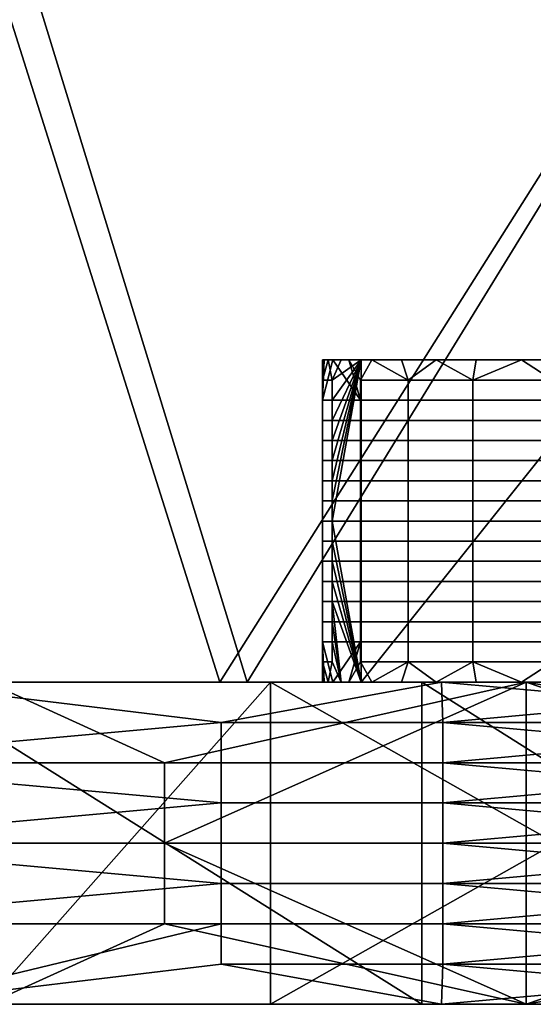
# Model space of a CAD drawing. Extents: x -1312 to -737, y 1617 to 2057.
# Drawn here: x -1100 to -1068, y 1617 to 1678 of the extents above; entities that cross this region are included whole.
import ezdxf

# ---------------------------------------------------------------- set-up
doc = ezdxf.new("R2010")
doc.units = 0
doc.header["$MEASUREMENT"] = 0
doc.layers.add('DEFAULT', color=7, linetype='Continuous')

msp = doc.modelspace()

# ---------------------------------------------------------------- linework, layer by layer
at = {"layer": 'DEFAULT', "extrusion": (0, -1, 0)}
for points in [[(-1182.8, 229.966, -0.214013), (-1122.531, 285.39), (-994.991, 327.921, 0.422199), (-970.058, 379.548), (-1021.864, 521.884, 0.369287), (-1055.817, 541.065), (-1154.039, 521.841, 0.289256), (-1185.1, 492.529), (-1311.512, 0), (-1281.512, 0), (-1182.8, 229.966)], [(-1044.205, 495.551, 0.369286), (-1066.84, 508.338), (-1137.695, 494.47, 0.272407), (-1159.165, 472.904), (-1188.096, 360.18, 0.593932), (-1136.703, 312.289), (-1014.227, 353.114, 0.422237), (-1001.757, 378.928), (-1044.205, 495.551)]]:
    msp.add_lwpolyline(points, format="xyb", close=True, dxfattribs=at)
msp.add_lwpolyline([(-834.991, 379.786), (-840.124, 399.786), (-1208.903, 399.786), (-1214.036, 379.786), (-834.991, 379.786)], close=True, dxfattribs=at)
at = {"layer": 'DEFAULT', "extrusion": (0, 1, 0)}
msp.add_lwpolyline([(926.408, 285.07), (1053.977, 327.609, 0.422106), (1078.899, 379.231), (1046.974, 379.231), (1047.199, 378.612, -0.422249), (1034.73, 352.798), (912.246, 311.973, -0.274616), (872.328, 320.656, -0.274533), (860.853, 359.87), (865.964, 379.786), (834.991, 379.786), (737.438, -0.316), (767.438, -0.316), (866.149, 229.65, -0.214052), (926.408, 285.07)], format="xyb", close=True, dxfattribs=at)
at = {"layer": 'DEFAULT'}
for points in [[(-1150.862, 1636.66, 379.786), (-1119.275, 1736.66, 379.786), (-1087.688, 1636.66, 379.786)], [(-1085.977, 1636.66, 399.786), (-1116.708, 1736.66, 399.786), (-1147.44, 1636.66, 399.786)], [(-1024.514, 1736.66, 379.786), (-1087.688, 1636.66, 379.786), (-1119.275, 1736.66, 379.786)], [(-1116.708, 1736.66, 399.786), (-1085.977, 1636.66, 399.786), (-1024.514, 1736.66, 399.786)], [(-1087.688, 1636.66, 379.786), (-1024.514, 1736.66, 379.786), (-1024.514, 1636.66, 379.786)], [(-1024.514, 1636.66, 399.786), (-1024.514, 1736.66, 399.786), (-1085.977, 1636.66, 399.786)], [(-1080.948, 1656.66, 370.942), (-1081.296, 1656.66, 366.726), (-1081.314, 1655.41, 365.558)], [(-1081.296, 1656.66, 366.726), (-1081.197, 1656.66, 362.509), (-1081.314, 1655.41, 365.558)], [(-1081.197, 1656.66, 362.509), (-1080.655, 1656.66, 358.326), (-1081.314, 1654.16, 365.558)], [(-1081.314, 1655.41, 365.558), (-1080.712, 1655.41, 372.46), (-1080.948, 1656.66, 370.942)], [(-1081.314, 1654.16, 365.558), (-1081.314, 1655.41, 365.558), (-1081.197, 1656.66, 362.509)], [(-1078.938, 1654.16, 351.977), (-1081.314, 1654.16, 365.558), (-1080.655, 1656.66, 358.326)], [(-1080.948, 1656.66, 370.942), (-1071.128, 1656.66, 366.664), (-1081.296, 1656.66, 366.726)], [(-1081.296, 1656.66, 366.726), (-1071.128, 1656.66, 366.664), (-1081.197, 1656.66, 362.509)], [(-1081.197, 1656.66, 362.509), (-1071.128, 1656.66, 366.664), (-1080.655, 1656.66, 358.326)], [(-1080.15, 1656.66, 375.122), (-1080.948, 1656.66, 370.942), (-1080.712, 1655.41, 372.46)], [(-1080.15, 1656.66, 375.122), (-1071.128, 1656.66, 366.664), (-1080.948, 1656.66, 370.942)], [(-1078.899, 1636.66, 379.231), (-1078.899, 1656.66, 379.231), (-1080.712, 1646.66, 372.46)], [(-1078.899, 1656.66, 379.231), (-1080.15, 1656.66, 375.122), (-1080.712, 1655.41, 372.46)], [(-1080.712, 1655.41, 372.46), (-1080.712, 1654.16, 372.46), (-1078.899, 1656.66, 379.231)], [(-1080.712, 1654.16, 372.46), (-1080.712, 1652.91, 372.46), (-1078.899, 1656.66, 379.231)], [(-1080.712, 1652.91, 372.46), (-1080.712, 1651.66, 372.46), (-1078.899, 1656.66, 379.231)], [(-1080.712, 1651.66, 372.46), (-1080.712, 1650.41, 372.46), (-1078.899, 1656.66, 379.231)], [(-1080.712, 1650.41, 372.46), (-1080.712, 1649.16, 372.46), (-1078.899, 1656.66, 379.231)], [(-1080.712, 1649.16, 372.46), (-1080.712, 1647.91, 372.46), (-1078.899, 1656.66, 379.231)], [(-1080.712, 1647.91, 372.46), (-1080.712, 1646.66, 372.46), (-1078.899, 1656.66, 379.231)], [(-1080.655, 1656.66, 358.326), (-1079.671, 1656.66, 354.211), (-1078.938, 1654.16, 351.977)], [(-1080.655, 1656.66, 358.326), (-1071.201, 1656.66, 354.134), (-1079.671, 1656.66, 354.211)], [(-1071.201, 1656.66, 354.134), (-1080.655, 1656.66, 358.326), (-1071.128, 1656.66, 366.664)], [(-1078.899, 1656.66, 379.231), (-1071.128, 1656.66, 366.664), (-1080.15, 1656.66, 375.122)], [(-1079.671, 1656.66, 354.211), (-1078.249, 1656.66, 350.201), (-1078.938, 1655.41, 351.977)], [(-1078.938, 1655.41, 351.977), (-1078.938, 1654.16, 351.977), (-1079.671, 1656.66, 354.211)], [(-1079.671, 1656.66, 354.211), (-1071.201, 1656.66, 354.134), (-1078.249, 1656.66, 350.201)], [(-1075.987, 1655.41, 345.607), (-1078.938, 1655.41, 351.977), (-1078.249, 1656.66, 350.201)], [(-1078.899, 1636.66, 379.231), (-1062.937, 1636.66, 379.231), (-1062.937, 1656.66, 379.231)], [(-1062.937, 1656.66, 379.231), (-1078.899, 1656.66, 379.231), (-1078.899, 1636.66, 379.231)], [(-1062.937, 1656.66, 379.231), (-1071.128, 1656.66, 366.664), (-1078.899, 1656.66, 379.231)], [(-1078.249, 1656.66, 350.201), (-1076.391, 1656.66, 346.329), (-1075.987, 1655.41, 345.607)], [(-1078.249, 1656.66, 350.201), (-1071.201, 1656.66, 354.134), (-1076.391, 1656.66, 346.329)], [(-1076.391, 1656.66, 346.329), (-1074.244, 1656.66, 342.841), (-1075.987, 1655.41, 345.607)], [(-1076.391, 1656.66, 346.329), (-1071.201, 1656.66, 354.134), (-1074.244, 1656.66, 342.841)], [(-1071.964, 1655.41, 339.846), (-1075.987, 1655.41, 345.607), (-1074.244, 1656.66, 342.841)], [(-1074.244, 1656.66, 342.841), (-1071.76, 1656.66, 339.605), (-1071.964, 1655.41, 339.846)], [(-1074.244, 1656.66, 342.841), (-1071.201, 1656.66, 354.134), (-1071.76, 1656.66, 339.605)], [(-1071.76, 1656.66, 339.605), (-1068.958, 1656.66, 336.641), (-1071.964, 1655.41, 339.846)], [(-1066.995, 1655.41, 334.885), (-1071.964, 1655.41, 339.846), (-1068.958, 1656.66, 336.641)], [(-1071.76, 1656.66, 339.605), (-1061.535, 1656.66, 341.746), (-1068.958, 1656.66, 336.641)], [(-1061.535, 1656.66, 341.746), (-1071.76, 1656.66, 339.605), (-1071.201, 1656.66, 354.134)], [(-1061.406, 1656.66, 366.649), (-1061.403, 1656.66, 354.067), (-1071.201, 1656.66, 354.134), (-1071.128, 1656.66, 366.664)], [(-1061.535, 1656.66, 341.746), (-1071.201, 1656.66, 354.134), (-1061.403, 1656.66, 354.067)], [(-1071.128, 1656.66, 366.664), (-1062.937, 1656.66, 379.231), (-1061.406, 1656.66, 366.649)], [(-1068.958, 1656.66, 336.641), (-1065.855, 1656.66, 333.967), (-1066.995, 1655.41, 334.885)], [(-1068.958, 1656.66, 336.641), (-1061.535, 1656.66, 341.746), (-1065.855, 1656.66, 333.967)], [(-1080.712, 1655.41, 372.46), (-1081.314, 1655.41, 365.558), (-1081.314, 1654.16, 365.558), (-1080.712, 1654.16, 372.46)], [(-1078.938, 1655.41, 351.977), (-1075.987, 1655.41, 345.607), (-1075.987, 1654.16, 345.607), (-1078.938, 1654.16, 351.977)], [(-1075.987, 1655.41, 345.607), (-1071.964, 1655.41, 339.846), (-1071.964, 1654.16, 339.846), (-1075.987, 1654.16, 345.607)], [(-1071.964, 1655.41, 339.846), (-1066.995, 1655.41, 334.885), (-1066.995, 1654.16, 334.885), (-1071.964, 1654.16, 339.846)], [(-1081.314, 1652.91, 365.558), (-1081.314, 1654.16, 365.558), (-1078.938, 1654.16, 351.977), (-1078.938, 1652.91, 351.977)], [(-1080.712, 1654.16, 372.46), (-1081.314, 1654.16, 365.558), (-1081.314, 1652.91, 365.558), (-1080.712, 1652.91, 372.46)], [(-1078.938, 1654.16, 351.977), (-1075.987, 1654.16, 345.607), (-1075.987, 1652.91, 345.607), (-1078.938, 1652.91, 351.977)], [(-1075.987, 1654.16, 345.607), (-1071.964, 1654.16, 339.846), (-1071.964, 1652.91, 339.846), (-1075.987, 1652.91, 345.607)], [(-1071.964, 1654.16, 339.846), (-1066.995, 1654.16, 334.885), (-1066.995, 1652.91, 334.885), (-1071.964, 1652.91, 339.846)], [(-1078.938, 1652.91, 351.977), (-1078.938, 1651.66, 351.977), (-1081.314, 1651.66, 365.558), (-1081.314, 1652.91, 365.558)], [(-1080.712, 1652.91, 372.46), (-1081.314, 1652.91, 365.558), (-1081.314, 1651.66, 365.558), (-1080.712, 1651.66, 372.46)], [(-1078.938, 1652.91, 351.977), (-1075.987, 1652.91, 345.607), (-1075.987, 1651.66, 345.607), (-1078.938, 1651.66, 351.977)], [(-1075.987, 1652.91, 345.607), (-1071.964, 1652.91, 339.846), (-1071.964, 1651.66, 339.846), (-1075.987, 1651.66, 345.607)], [(-1071.964, 1652.91, 339.846), (-1066.995, 1652.91, 334.885), (-1066.995, 1651.66, 334.885), (-1071.964, 1651.66, 339.846)], [(-1080.712, 1651.66, 372.46), (-1081.314, 1651.66, 365.558), (-1081.314, 1650.41, 365.558), (-1080.712, 1650.41, 372.46)], [(-1081.314, 1650.41, 365.558), (-1081.314, 1651.66, 365.558), (-1078.938, 1651.66, 351.977), (-1078.938, 1650.41, 351.977)], [(-1078.938, 1651.66, 351.977), (-1075.987, 1651.66, 345.607), (-1075.987, 1650.41, 345.607), (-1078.938, 1650.41, 351.977)], [(-1075.987, 1651.66, 345.607), (-1071.964, 1651.66, 339.846), (-1071.964, 1650.41, 339.846), (-1075.987, 1650.41, 345.607)], [(-1071.964, 1651.66, 339.846), (-1066.995, 1651.66, 334.885), (-1066.995, 1650.41, 334.885), (-1071.964, 1650.41, 339.846)], [(-1080.712, 1650.41, 372.46), (-1081.314, 1650.41, 365.558), (-1081.314, 1649.16, 365.558), (-1080.712, 1649.16, 372.46)], [(-1078.938, 1650.41, 351.977), (-1078.938, 1649.16, 351.977), (-1081.314, 1649.16, 365.558), (-1081.314, 1650.41, 365.558)], [(-1078.938, 1650.41, 351.977), (-1075.987, 1650.41, 345.607), (-1075.987, 1649.16, 345.607), (-1078.938, 1649.16, 351.977)], [(-1075.987, 1650.41, 345.607), (-1071.964, 1650.41, 339.846), (-1071.964, 1649.16, 339.846), (-1075.987, 1649.16, 345.607)], [(-1071.964, 1650.41, 339.846), (-1066.995, 1650.41, 334.885), (-1066.995, 1649.16, 334.885), (-1071.964, 1649.16, 339.846)], [(-1081.314, 1647.91, 365.558), (-1081.314, 1649.16, 365.558), (-1078.938, 1649.16, 351.977), (-1078.938, 1647.91, 351.977)], [(-1080.712, 1649.16, 372.46), (-1081.314, 1649.16, 365.558), (-1081.314, 1647.91, 365.558), (-1080.712, 1647.91, 372.46)], [(-1078.938, 1649.16, 351.977), (-1075.987, 1649.16, 345.607), (-1075.987, 1647.91, 345.607), (-1078.938, 1647.91, 351.977)], [(-1075.987, 1649.16, 345.607), (-1071.964, 1649.16, 339.846), (-1071.964, 1647.91, 339.846), (-1075.987, 1647.91, 345.607)], [(-1071.964, 1649.16, 339.846), (-1066.995, 1649.16, 334.885), (-1066.995, 1647.91, 334.885), (-1071.964, 1647.91, 339.846)], [(-1078.938, 1647.91, 351.977), (-1078.938, 1646.66, 351.977), (-1081.314, 1646.66, 365.558), (-1081.314, 1647.91, 365.558)], [(-1080.712, 1647.91, 372.46), (-1081.314, 1647.91, 365.558), (-1081.314, 1646.66, 365.558), (-1080.712, 1646.66, 372.46)], [(-1078.938, 1647.91, 351.977), (-1075.987, 1647.91, 345.607), (-1075.987, 1646.66, 345.607), (-1078.938, 1646.66, 351.977)], [(-1075.987, 1647.91, 345.607), (-1071.964, 1647.91, 339.846), (-1071.964, 1646.66, 339.846), (-1075.987, 1646.66, 345.607)], [(-1071.964, 1647.91, 339.846), (-1066.995, 1647.91, 334.885), (-1066.995, 1646.66, 334.885), (-1071.964, 1646.66, 339.846)], [(-1080.712, 1646.66, 372.46), (-1081.314, 1646.66, 365.558), (-1081.314, 1645.41, 365.558), (-1080.712, 1645.41, 372.46)], [(-1081.314, 1645.41, 365.558), (-1081.314, 1646.66, 365.558), (-1078.938, 1646.66, 351.977), (-1078.938, 1645.41, 351.977)], [(-1080.712, 1646.66, 372.46), (-1080.712, 1645.41, 372.46), (-1078.899, 1636.66, 379.231)], [(-1078.938, 1646.66, 351.977), (-1075.987, 1646.66, 345.607), (-1075.987, 1645.41, 345.607), (-1078.938, 1645.41, 351.977)], [(-1075.987, 1646.66, 345.607), (-1071.964, 1646.66, 339.846), (-1071.964, 1645.41, 339.846), (-1075.987, 1645.41, 345.607)], [(-1071.964, 1646.66, 339.846), (-1066.995, 1646.66, 334.885), (-1066.995, 1645.41, 334.885), (-1071.964, 1645.41, 339.846)], [(-1080.712, 1645.41, 372.46), (-1081.314, 1645.41, 365.558), (-1081.314, 1644.16, 365.558), (-1080.712, 1644.16, 372.46)], [(-1078.938, 1645.41, 351.977), (-1078.938, 1644.16, 351.977), (-1081.314, 1644.16, 365.558), (-1081.314, 1645.41, 365.558)], [(-1080.712, 1645.41, 372.46), (-1080.712, 1644.16, 372.46), (-1078.899, 1636.66, 379.231)], [(-1078.938, 1645.41, 351.977), (-1075.987, 1645.41, 345.607), (-1075.987, 1644.16, 345.607), (-1078.938, 1644.16, 351.977)], [(-1075.987, 1645.41, 345.607), (-1071.964, 1645.41, 339.846), (-1071.964, 1644.16, 339.846), (-1075.987, 1644.16, 345.607)], [(-1071.964, 1645.41, 339.846), (-1066.995, 1645.41, 334.885), (-1066.995, 1644.16, 334.885), (-1071.964, 1644.16, 339.846)], [(-1081.314, 1642.91, 365.558), (-1081.314, 1644.16, 365.558), (-1078.938, 1644.16, 351.977), (-1078.938, 1642.91, 351.977)], [(-1080.712, 1644.16, 372.46), (-1081.314, 1644.16, 365.558), (-1081.314, 1642.91, 365.558), (-1080.712, 1642.91, 372.46)], [(-1080.712, 1644.16, 372.46), (-1080.712, 1642.91, 372.46), (-1078.899, 1636.66, 379.231)], [(-1078.938, 1644.16, 351.977), (-1075.987, 1644.16, 345.607), (-1075.987, 1642.91, 345.607), (-1078.938, 1642.91, 351.977)], [(-1075.987, 1644.16, 345.607), (-1071.964, 1644.16, 339.846), (-1071.964, 1642.91, 339.846), (-1075.987, 1642.91, 345.607)], [(-1071.964, 1644.16, 339.846), (-1066.995, 1644.16, 334.885), (-1066.995, 1642.91, 334.885), (-1071.964, 1642.91, 339.846)], [(-1078.938, 1642.91, 351.977), (-1078.938, 1641.66, 351.977), (-1081.314, 1641.66, 365.558), (-1081.314, 1642.91, 365.558)], [(-1080.712, 1642.91, 372.46), (-1081.314, 1642.91, 365.558), (-1081.314, 1641.66, 365.558), (-1080.712, 1641.66, 372.46)], [(-1080.712, 1642.91, 372.46), (-1080.712, 1641.66, 372.46), (-1078.899, 1636.66, 379.231)], [(-1078.938, 1642.91, 351.977), (-1075.987, 1642.91, 345.607), (-1075.987, 1641.66, 345.607), (-1078.938, 1641.66, 351.977)], [(-1075.987, 1642.91, 345.607), (-1071.964, 1642.91, 339.846), (-1071.964, 1641.66, 339.846), (-1075.987, 1641.66, 345.607)], [(-1071.964, 1642.91, 339.846), (-1066.995, 1642.91, 334.885), (-1066.995, 1641.66, 334.885), (-1071.964, 1641.66, 339.846)], [(-1080.712, 1641.66, 372.46), (-1081.314, 1641.66, 365.558), (-1081.314, 1640.41, 365.558), (-1080.712, 1640.41, 372.46)], [(-1081.314, 1640.41, 365.558), (-1081.314, 1641.66, 365.558), (-1078.938, 1641.66, 351.977), (-1078.938, 1640.41, 351.977)], [(-1080.15, 1636.66, 375.122), (-1078.899, 1636.66, 379.231), (-1080.712, 1641.66, 372.46)], [(-1080.712, 1641.66, 372.46), (-1080.712, 1640.41, 372.46), (-1080.15, 1636.66, 375.122)], [(-1078.938, 1641.66, 351.977), (-1075.987, 1641.66, 345.607), (-1075.987, 1640.41, 345.607), (-1078.938, 1640.41, 351.977)], [(-1075.987, 1641.66, 345.607), (-1071.964, 1641.66, 339.846), (-1071.964, 1640.41, 339.846), (-1075.987, 1640.41, 345.607)], [(-1071.964, 1641.66, 339.846), (-1066.995, 1641.66, 334.885), (-1066.995, 1640.41, 334.885), (-1071.964, 1640.41, 339.846)], [(-1080.712, 1640.41, 372.46), (-1081.314, 1640.41, 365.558), (-1081.314, 1639.16, 365.558), (-1080.712, 1639.16, 372.46)], [(-1078.938, 1640.41, 351.977), (-1078.938, 1639.16, 351.977), (-1081.314, 1639.16, 365.558), (-1081.314, 1640.41, 365.558)], [(-1080.712, 1640.41, 372.46), (-1080.712, 1639.16, 372.46), (-1080.15, 1636.66, 375.122)], [(-1078.938, 1640.41, 351.977), (-1075.987, 1640.41, 345.607), (-1075.987, 1639.16, 345.607), (-1078.938, 1639.16, 351.977)], [(-1075.987, 1640.41, 345.607), (-1071.964, 1640.41, 339.846), (-1071.964, 1639.16, 339.846), (-1075.987, 1639.16, 345.607)], [(-1071.964, 1640.41, 339.846), (-1066.995, 1640.41, 334.885), (-1066.995, 1639.16, 334.885), (-1071.964, 1639.16, 339.846)], [(-1080.712, 1639.16, 372.46), (-1081.314, 1639.16, 365.558), (-1081.314, 1637.91, 365.558), (-1080.712, 1637.91, 372.46)], [(-1080.655, 1636.66, 358.326), (-1081.197, 1636.66, 362.509), (-1081.314, 1639.16, 365.558)], [(-1081.314, 1639.16, 365.558), (-1078.938, 1639.16, 351.977), (-1080.655, 1636.66, 358.326)], [(-1081.314, 1637.91, 365.558), (-1081.314, 1639.16, 365.558), (-1081.197, 1636.66, 362.509)], [(-1080.712, 1639.16, 372.46), (-1080.712, 1637.91, 372.46), (-1080.15, 1636.66, 375.122)], [(-1079.671, 1636.66, 354.211), (-1080.655, 1636.66, 358.326), (-1078.938, 1639.16, 351.977)], [(-1078.938, 1639.16, 351.977), (-1078.938, 1637.91, 351.977), (-1079.671, 1636.66, 354.211)], [(-1078.938, 1639.16, 351.977), (-1075.987, 1639.16, 345.607), (-1075.987, 1637.91, 345.607), (-1078.938, 1637.91, 351.977)], [(-1075.987, 1639.16, 345.607), (-1071.964, 1639.16, 339.846), (-1071.964, 1637.91, 339.846), (-1075.987, 1637.91, 345.607)], [(-1071.964, 1639.16, 339.846), (-1066.995, 1639.16, 334.885), (-1066.995, 1637.91, 334.885), (-1071.964, 1637.91, 339.846)], [(-1081.197, 1636.66, 362.509), (-1081.296, 1636.66, 366.726), (-1081.314, 1637.91, 365.558)], [(-1081.296, 1636.66, 366.726), (-1080.948, 1636.66, 370.942), (-1081.314, 1637.91, 365.558)], [(-1080.712, 1637.91, 372.46), (-1081.314, 1637.91, 365.558), (-1080.948, 1636.66, 370.942)], [(-1080.948, 1636.66, 370.942), (-1080.15, 1636.66, 375.122), (-1080.712, 1637.91, 372.46)], [(-1078.249, 1636.66, 350.201), (-1079.671, 1636.66, 354.211), (-1078.938, 1637.91, 351.977)], [(-1078.938, 1637.91, 351.977), (-1075.987, 1637.91, 345.607), (-1078.249, 1636.66, 350.201)], [(-1076.391, 1636.66, 346.329), (-1078.249, 1636.66, 350.201), (-1075.987, 1637.91, 345.607)], [(-1074.244, 1636.66, 342.841), (-1076.391, 1636.66, 346.329), (-1075.987, 1637.91, 345.607)], [(-1075.987, 1637.91, 345.607), (-1071.964, 1637.91, 339.846), (-1074.244, 1636.66, 342.841)], [(-1071.76, 1636.66, 339.605), (-1074.244, 1636.66, 342.841), (-1071.964, 1637.91, 339.846)], [(-1068.958, 1636.66, 336.641), (-1071.76, 1636.66, 339.605), (-1071.964, 1637.91, 339.846)], [(-1071.964, 1637.91, 339.846), (-1066.995, 1637.91, 334.885), (-1068.958, 1636.66, 336.641)], [(-1065.855, 1636.66, 333.967), (-1068.958, 1636.66, 336.641), (-1066.995, 1637.91, 334.885)], [(-1147.44, 1636.66, 399.786), (-1150.862, 1636.66, 379.786), (-1085.977, 1636.66, 399.786)], [(-1087.688, 1636.66, 379.786), (-1085.977, 1636.66, 399.786), (-1150.862, 1636.66, 379.786)], [(-1024.514, 1636.66, 379.786), (-1119.275, 1636.66, 379.786), (-1116.708, 1636.66, 399.786), (-1024.514, 1636.66, 399.786)], [(-1119.141, 1631.66, 286.52), (-1102.113, 1636.66, 292.198), (-1091.125, 1631.66, 295.862)], [(-1108.294, 1636.66, 530.794), (-1115.136, 1631.66, 529.455), (-1087.597, 1634.16, 534.845)], [(-1073.911, 1636.66, 537.523), (-1076.136, 1636.66, 523.597), (-1108.294, 1636.66, 530.794)], [(-1102.254, 1636.66, 501.407), (-1108.294, 1636.66, 530.794), (-1084.533, 1636.66, 504.875)], [(-1076.136, 1636.66, 523.597), (-1084.533, 1636.66, 504.875), (-1108.294, 1636.66, 530.794)], [(-1108.294, 1636.66, 530.794), (-1087.597, 1634.16, 534.845), (-1073.911, 1636.66, 537.523)], [(-1073.911, 1636.66, 537.523), (-1108.294, 1636.66, 530.794), (-1098.104, 1636.66, 524.055)], [(-1098.104, 1636.66, 524.055), (-1108.294, 1636.66, 530.794), (-1102.254, 1636.66, 501.407)], [(-1102.113, 1636.66, 292.198), (-1106.969, 1636.66, 322.2), (-1068.666, 1636.66, 303.352)], [(-1075.136, 1636.66, 332.811), (-1068.666, 1636.66, 303.352), (-1106.969, 1636.66, 322.2)], [(-1106.969, 1636.66, 322.2), (-1075.136, 1616.66, 332.811), (-1075.136, 1636.66, 332.811)], [(-1075.136, 1616.66, 332.811), (-1106.969, 1636.66, 322.2), (-1106.969, 1616.66, 322.2)], [(-1102.113, 1636.66, 292.198), (-1068.666, 1636.66, 303.352), (-1106.969, 1636.66, 322.2)], [(-1075.136, 1636.66, 332.811), (-1106.969, 1636.66, 322.2), (-1068.666, 1636.66, 303.352)], [(-1084.533, 1636.66, 504.875), (-1102.254, 1616.66, 501.407), (-1102.254, 1636.66, 501.407)], [(-1102.254, 1616.66, 501.407), (-1084.533, 1636.66, 504.875), (-1084.533, 1616.66, 504.875)], [(-1102.254, 1636.66, 501.407), (-1066.84, 1636.66, 508.338), (-1086.864, 1636.66, 506.755)], [(-1086.864, 1636.66, 506.755), (-1098.104, 1636.66, 524.055), (-1102.254, 1636.66, 501.407)], [(-1068.666, 1636.66, 303.352), (-1091.125, 1631.66, 295.862), (-1102.113, 1636.66, 292.198)], [(-1086.864, 1636.66, 506.755), (-1087.121, 1636.66, 523.826), (-1098.104, 1636.66, 524.055)], [(-1098.104, 1636.66, 524.055), (-1087.121, 1636.66, 523.826), (-1073.911, 1636.66, 537.523)], [(-1091.125, 1631.66, 295.862), (-1068.666, 1636.66, 303.352), (-1091.125, 1626.66, 295.862)], [(-1091.125, 1626.66, 295.862), (-1068.666, 1636.66, 303.352), (-1068.666, 1616.66, 303.352)], [(-1085.977, 1636.66, 399.786), (-1087.688, 1636.66, 379.786), (-1024.514, 1636.66, 399.786)], [(-1024.514, 1636.66, 379.786), (-1024.514, 1636.66, 399.786), (-1087.688, 1636.66, 379.786)], [(-1073.827, 1634.16, 537.54), (-1073.911, 1636.66, 537.523), (-1087.597, 1634.16, 534.845)], [(-1075.999, 1636.66, 515.006), (-1076.136, 1636.66, 523.597), (-1087.121, 1636.66, 523.826)], [(-1087.121, 1636.66, 523.826), (-1086.864, 1636.66, 506.755), (-1075.999, 1636.66, 515.006)], [(-1076.136, 1636.66, 523.597), (-1073.911, 1636.66, 537.523), (-1087.121, 1636.66, 523.826)], [(-1086.864, 1636.66, 506.755), (-1066.84, 1636.66, 508.338), (-1070.442, 1636.66, 510.782)], [(-1070.442, 1636.66, 510.782), (-1075.999, 1636.66, 515.006), (-1086.864, 1636.66, 506.755)], [(-1084.533, 1636.66, 504.875), (-1070.442, 1636.66, 510.782), (-1066.84, 1636.66, 508.338)], [(-1075.999, 1636.66, 515.006), (-1084.533, 1636.66, 504.875), (-1076.136, 1636.66, 523.597)], [(-1084.533, 1636.66, 504.875), (-1075.999, 1636.66, 515.006), (-1070.442, 1636.66, 510.782)], [(-1066.84, 1636.66, 508.338), (-1066.84, 1626.66, 508.338), (-1084.533, 1636.66, 504.875)], [(-1066.84, 1626.66, 508.338), (-1084.533, 1616.66, 504.875), (-1084.533, 1636.66, 504.875)], [(-1080.948, 1636.66, 370.942), (-1081.296, 1636.66, 366.726), (-1071.128, 1636.66, 366.664)], [(-1081.296, 1636.66, 366.726), (-1081.197, 1636.66, 362.509), (-1071.128, 1636.66, 366.664)], [(-1080.948, 1636.66, 370.942), (-1081.296, 1636.66, 366.726), (-1071.128, 1636.66, 366.664)], [(-1081.296, 1636.66, 366.726), (-1081.197, 1636.66, 362.509), (-1071.128, 1636.66, 366.664)], [(-1081.197, 1636.66, 362.509), (-1080.655, 1636.66, 358.326), (-1071.128, 1636.66, 366.664)], [(-1081.197, 1636.66, 362.509), (-1080.655, 1636.66, 358.326), (-1071.128, 1636.66, 366.664)], [(-1080.15, 1636.66, 375.122), (-1080.948, 1636.66, 370.942), (-1071.128, 1636.66, 366.664)], [(-1080.15, 1636.66, 375.122), (-1080.948, 1636.66, 370.942), (-1071.128, 1636.66, 366.664)], [(-1080.655, 1636.66, 358.326), (-1079.671, 1636.66, 354.211), (-1071.201, 1636.66, 354.134)], [(-1071.201, 1636.66, 354.134), (-1071.128, 1636.66, 366.664), (-1080.655, 1636.66, 358.326)], [(-1080.655, 1636.66, 358.326), (-1079.671, 1636.66, 354.211), (-1071.201, 1636.66, 354.134)], [(-1071.201, 1636.66, 354.134), (-1071.128, 1636.66, 366.664), (-1080.655, 1636.66, 358.326)], [(-1078.899, 1636.66, 379.231), (-1080.15, 1636.66, 375.122), (-1071.128, 1636.66, 366.664)], [(-1078.899, 1636.66, 379.231), (-1080.15, 1636.66, 375.122), (-1071.128, 1636.66, 366.664)], [(-1079.671, 1636.66, 354.211), (-1078.249, 1636.66, 350.201), (-1071.201, 1636.66, 354.134)], [(-1079.671, 1636.66, 354.211), (-1078.249, 1636.66, 350.201), (-1071.201, 1636.66, 354.134)], [(-1062.937, 1636.66, 379.231), (-1078.899, 1636.66, 379.231), (-1071.128, 1636.66, 366.664)], [(-1047.651, 1636.66, 377.215), (-1046.974, 1636.66, 379.231), (-1078.899, 1636.66, 379.231)], [(-1071.128, 1636.66, 366.664), (-1061.406, 1636.66, 366.649), (-1078.899, 1636.66, 379.231)], [(-1061.406, 1636.66, 366.649), (-1047.651, 1636.66, 377.215), (-1078.899, 1636.66, 379.231)], [(-1078.249, 1636.66, 350.201), (-1076.391, 1636.66, 346.329), (-1071.201, 1636.66, 354.134)], [(-1078.249, 1636.66, 350.201), (-1076.391, 1636.66, 346.329), (-1071.201, 1636.66, 354.134)], [(-1076.391, 1636.66, 346.329), (-1074.244, 1636.66, 342.841), (-1071.201, 1636.66, 354.134)], [(-1076.391, 1636.66, 346.329), (-1074.244, 1636.66, 342.841), (-1071.201, 1636.66, 354.134)], [(-1070.648, 1636.66, 523.514), (-1070.509, 1636.66, 514.959), (-1075.999, 1636.66, 515.006), (-1076.136, 1636.66, 523.597)], [(-1076.136, 1636.66, 523.597), (-1073.911, 1636.66, 537.523), (-1070.648, 1636.66, 523.514)], [(-1070.648, 1636.66, 523.514), (-1076.136, 1636.66, 523.597), (-1075.999, 1636.66, 515.006), (-1070.509, 1636.66, 514.959)], [(-1076.136, 1636.66, 523.597), (-1070.648, 1636.66, 523.514), (-1073.911, 1636.66, 537.523)], [(-1070.509, 1636.66, 514.959), (-1070.442, 1636.66, 510.782), (-1075.999, 1636.66, 515.006)], [(-1070.509, 1636.66, 514.959), (-1075.999, 1636.66, 515.006), (-1070.442, 1636.66, 510.782)], [(-1068.666, 1636.66, 303.352), (-1075.136, 1636.66, 332.811), (-1034.946, 1636.66, 314.598)], [(-1043.467, 1636.66, 343.367), (-1034.946, 1636.66, 314.598), (-1075.136, 1636.66, 332.811)], [(-1075.136, 1636.66, 332.811), (-1043.467, 1616.66, 343.367), (-1043.467, 1636.66, 343.367)], [(-1043.467, 1616.66, 343.367), (-1075.136, 1636.66, 332.811), (-1075.136, 1616.66, 332.811)], [(-1068.666, 1636.66, 303.352), (-1034.946, 1636.66, 314.598), (-1075.136, 1636.66, 332.811)], [(-1043.467, 1636.66, 343.367), (-1075.136, 1636.66, 332.811), (-1034.946, 1636.66, 314.598)], [(-1074.244, 1636.66, 342.841), (-1071.76, 1636.66, 339.605), (-1071.201, 1636.66, 354.134)], [(-1074.244, 1636.66, 342.841), (-1071.76, 1636.66, 339.605), (-1071.201, 1636.66, 354.134)], [(-1051.115, 1636.66, 541.606), (-1054.371, 1636.66, 532.329), (-1073.911, 1636.66, 537.523)], [(-1070.648, 1636.66, 523.514), (-1073.911, 1636.66, 537.523), (-1065.166, 1636.66, 523.469)], [(-1054.371, 1636.66, 532.329), (-1065.166, 1636.66, 523.469), (-1073.911, 1636.66, 537.523)], [(-1073.911, 1636.66, 537.523), (-1060.057, 1635.41, 540.235), (-1051.115, 1636.66, 541.606)], [(-1073.911, 1636.66, 537.523), (-1073.827, 1634.16, 537.54), (-1060.057, 1635.41, 540.235)], [(-1051.115, 1636.66, 541.606), (-1073.911, 1636.66, 537.523), (-1054.371, 1636.66, 532.329)], [(-1070.648, 1636.66, 523.514), (-1065.166, 1636.66, 523.469), (-1073.911, 1636.66, 537.523)], [(-1054.371, 1636.66, 532.329), (-1073.911, 1636.66, 537.523), (-1065.166, 1636.66, 523.469)], [(-1071.76, 1636.66, 339.605), (-1068.958, 1636.66, 336.641), (-1061.535, 1636.66, 341.746)], [(-1061.535, 1636.66, 341.746), (-1071.201, 1636.66, 354.134), (-1071.76, 1636.66, 339.605)], [(-1071.76, 1636.66, 339.605), (-1068.958, 1636.66, 336.641), (-1061.535, 1636.66, 341.746)], [(-1061.535, 1636.66, 341.746), (-1071.201, 1636.66, 354.134), (-1071.76, 1636.66, 339.605)], [(-1061.406, 1636.66, 366.649), (-1071.128, 1636.66, 366.664), (-1071.201, 1636.66, 354.134), (-1061.403, 1636.66, 354.067)], [(-1061.535, 1636.66, 341.746), (-1061.403, 1636.66, 354.067), (-1071.201, 1636.66, 354.134)], [(-1061.406, 1636.66, 366.649), (-1071.128, 1636.66, 366.664), (-1071.201, 1636.66, 354.134), (-1061.403, 1636.66, 354.067)], [(-1061.535, 1636.66, 341.746), (-1061.403, 1636.66, 354.067), (-1071.201, 1636.66, 354.134)], [(-1071.128, 1636.66, 366.664), (-1061.406, 1636.66, 366.649), (-1062.937, 1636.66, 379.231)], [(-1070.648, 1636.66, 523.514), (-1067.766, 1636.66, 514.946), (-1070.509, 1636.66, 514.959)], [(-1065.166, 1636.66, 523.469), (-1067.766, 1636.66, 514.946), (-1070.648, 1636.66, 523.514)], [(-1070.648, 1636.66, 523.514), (-1070.509, 1636.66, 514.959), (-1067.766, 1636.66, 514.946)], [(-1065.166, 1636.66, 523.469), (-1070.648, 1636.66, 523.514), (-1067.766, 1636.66, 514.946)], [(-1067.766, 1636.66, 514.946), (-1067.698, 1636.66, 510.776), (-1070.442, 1636.66, 510.782), (-1070.509, 1636.66, 514.959)], [(-1067.766, 1636.66, 514.946), (-1070.509, 1636.66, 514.959), (-1070.442, 1636.66, 510.782), (-1067.698, 1636.66, 510.776)], [(-1067.698, 1636.66, 510.776), (-1066.84, 1636.66, 508.338), (-1070.442, 1636.66, 510.782)], [(-1067.698, 1636.66, 510.776), (-1070.442, 1636.66, 510.782), (-1066.84, 1636.66, 508.338)], [(-1068.958, 1636.66, 336.641), (-1065.855, 1636.66, 333.967), (-1061.535, 1636.66, 341.746)], [(-1068.958, 1636.66, 336.641), (-1065.855, 1636.66, 333.967), (-1061.535, 1636.66, 341.746)], [(-1034.946, 1636.66, 314.598), (-1039.329, 1631.66, 313.137), (-1068.666, 1636.66, 303.352)], [(-1039.329, 1626.66, 313.137), (-1068.666, 1636.66, 303.352), (-1039.329, 1631.66, 313.137)], [(-1068.666, 1616.66, 303.352), (-1068.666, 1636.66, 303.352), (-1039.329, 1626.66, 313.137)], [(-1060.057, 1634.16, 540.235), (-1060.057, 1635.41, 540.235), (-1073.827, 1634.16, 537.54)], [(-1087.597, 1631.66, 534.845), (-1087.597, 1634.16, 534.845), (-1115.136, 1631.66, 529.455)], [(-1073.827, 1631.66, 537.54), (-1073.827, 1634.16, 537.54), (-1087.597, 1634.16, 534.845), (-1087.597, 1631.66, 534.845)], [(-1073.827, 1634.16, 537.54), (-1060.057, 1632.91, 540.235), (-1060.057, 1634.16, 540.235)], [(-1073.827, 1631.66, 537.54), (-1060.057, 1632.91, 540.235), (-1073.827, 1634.16, 537.54)], [(-1060.057, 1632.91, 540.235), (-1073.827, 1631.66, 537.54), (-1060.057, 1631.66, 540.235)], [(-1119.141, 1626.66, 286.52), (-1119.141, 1631.66, 286.52), (-1091.125, 1631.66, 295.862), (-1091.125, 1626.66, 295.862)], [(-1115.136, 1631.66, 529.455), (-1087.597, 1629.16, 534.845), (-1087.597, 1631.66, 534.845)], [(-1115.136, 1626.66, 529.455), (-1087.597, 1629.16, 534.845), (-1115.136, 1631.66, 529.455)], [(-1073.827, 1629.16, 537.54), (-1073.827, 1631.66, 537.54), (-1087.597, 1631.66, 534.845), (-1087.597, 1629.16, 534.845)], [(-1073.827, 1631.66, 537.54), (-1060.057, 1630.41, 540.235), (-1060.057, 1631.66, 540.235)], [(-1073.827, 1629.16, 537.54), (-1060.057, 1630.41, 540.235), (-1073.827, 1631.66, 537.54)], [(-1060.057, 1630.41, 540.235), (-1073.827, 1629.16, 537.54), (-1060.057, 1629.16, 540.235)], [(-1087.597, 1629.16, 534.845), (-1115.136, 1626.66, 529.455), (-1087.597, 1626.66, 534.845)], [(-1073.827, 1626.66, 537.54), (-1073.827, 1629.16, 537.54), (-1087.597, 1629.16, 534.845), (-1087.597, 1626.66, 534.845)], [(-1073.827, 1629.16, 537.54), (-1060.057, 1627.91, 540.235), (-1060.057, 1629.16, 540.235)], [(-1073.827, 1626.66, 537.54), (-1060.057, 1627.91, 540.235), (-1073.827, 1629.16, 537.54)], [(-1060.057, 1627.91, 540.235), (-1073.827, 1626.66, 537.54), (-1060.057, 1626.66, 540.235)], [(-1119.141, 1621.66, 286.52), (-1119.141, 1626.66, 286.52), (-1091.125, 1626.66, 295.862), (-1091.125, 1621.66, 295.862)], [(-1115.136, 1626.66, 529.455), (-1087.597, 1624.16, 534.845), (-1087.597, 1626.66, 534.845)], [(-1115.136, 1621.66, 529.455), (-1087.597, 1624.16, 534.845), (-1115.136, 1626.66, 529.455)], [(-1091.125, 1626.66, 295.862), (-1068.666, 1616.66, 303.352), (-1091.125, 1621.66, 295.862)], [(-1073.827, 1624.16, 537.54), (-1073.827, 1626.66, 537.54), (-1087.597, 1626.66, 534.845), (-1087.597, 1624.16, 534.845)], [(-1084.533, 1616.66, 504.875), (-1066.84, 1626.66, 508.338), (-1066.84, 1616.66, 508.338)], [(-1073.827, 1626.66, 537.54), (-1060.057, 1625.41, 540.235), (-1060.057, 1626.66, 540.235)], [(-1073.827, 1624.16, 537.54), (-1060.057, 1625.41, 540.235), (-1073.827, 1626.66, 537.54)], [(-1039.329, 1621.66, 313.137), (-1068.666, 1616.66, 303.352), (-1039.329, 1626.66, 313.137)], [(-1060.057, 1625.41, 540.235), (-1073.827, 1624.16, 537.54), (-1060.057, 1624.16, 540.235)], [(-1087.597, 1624.16, 534.845), (-1115.136, 1621.66, 529.455), (-1087.597, 1621.66, 534.845)], [(-1073.827, 1621.66, 537.54), (-1073.827, 1624.16, 537.54), (-1087.597, 1624.16, 534.845), (-1087.597, 1621.66, 534.845)], [(-1073.827, 1624.16, 537.54), (-1060.057, 1622.91, 540.235), (-1060.057, 1624.16, 540.235)], [(-1073.827, 1621.66, 537.54), (-1060.057, 1622.91, 540.235), (-1073.827, 1624.16, 537.54)], [(-1060.057, 1622.91, 540.235), (-1073.827, 1621.66, 537.54), (-1060.057, 1621.66, 540.235)], [(-1091.125, 1621.66, 295.862), (-1102.113, 1616.66, 292.198), (-1119.141, 1621.66, 286.52)], [(-1115.136, 1621.66, 529.455), (-1108.294, 1616.66, 530.794), (-1087.597, 1621.66, 534.845)], [(-1087.597, 1621.66, 534.845), (-1108.294, 1616.66, 530.794), (-1087.597, 1619.16, 534.845)], [(-1102.113, 1616.66, 292.198), (-1091.125, 1621.66, 295.862), (-1068.666, 1616.66, 303.352)], [(-1073.827, 1619.16, 537.54), (-1073.827, 1621.66, 537.54), (-1087.597, 1621.66, 534.845), (-1087.597, 1619.16, 534.845)], [(-1073.827, 1621.66, 537.54), (-1060.057, 1620.41, 540.235), (-1060.057, 1621.66, 540.235)], [(-1073.827, 1619.16, 537.54), (-1060.057, 1620.41, 540.235), (-1073.827, 1621.66, 537.54)], [(-1068.666, 1616.66, 303.352), (-1039.329, 1621.66, 313.137), (-1034.946, 1616.66, 314.598)], [(-1060.057, 1620.41, 540.235), (-1073.827, 1619.16, 537.54), (-1060.057, 1619.16, 540.235)], [(-1073.911, 1616.66, 537.523), (-1087.597, 1619.16, 534.845), (-1108.294, 1616.66, 530.794)], [(-1087.597, 1619.16, 534.845), (-1073.911, 1616.66, 537.523), (-1073.827, 1619.16, 537.54)], [(-1060.057, 1617.91, 540.235), (-1073.827, 1619.16, 537.54), (-1073.911, 1616.66, 537.523)], [(-1060.057, 1619.16, 540.235), (-1073.827, 1619.16, 537.54), (-1060.057, 1617.91, 540.235)], [(-1051.115, 1616.66, 541.606), (-1060.057, 1617.91, 540.235), (-1073.911, 1616.66, 537.523)], [(-1073.911, 1616.66, 537.523), (-1108.294, 1616.66, 530.794), (-1076.136, 1616.66, 523.597)], [(-1102.254, 1616.66, 501.407), (-1084.533, 1616.66, 504.875), (-1108.294, 1616.66, 530.794)], [(-1076.136, 1616.66, 523.597), (-1108.294, 1616.66, 530.794), (-1084.533, 1616.66, 504.875)], [(-1102.113, 1616.66, 292.198), (-1068.666, 1616.66, 303.352), (-1106.969, 1616.66, 322.2)], [(-1075.136, 1616.66, 332.811), (-1106.969, 1616.66, 322.2), (-1068.666, 1616.66, 303.352)], [(-1084.533, 1616.66, 504.875), (-1066.84, 1616.66, 508.338), (-1070.442, 1616.66, 510.782)], [(-1075.999, 1616.66, 515.006), (-1076.136, 1616.66, 523.597), (-1084.533, 1616.66, 504.875)], [(-1084.533, 1616.66, 504.875), (-1070.442, 1616.66, 510.782), (-1075.999, 1616.66, 515.006)], [(-1070.648, 1616.66, 523.514), (-1076.136, 1616.66, 523.597), (-1075.999, 1616.66, 515.006), (-1070.509, 1616.66, 514.959)], [(-1076.136, 1616.66, 523.597), (-1070.648, 1616.66, 523.514), (-1073.911, 1616.66, 537.523)], [(-1070.509, 1616.66, 514.959), (-1075.999, 1616.66, 515.006), (-1070.442, 1616.66, 510.782)], [(-1068.666, 1616.66, 303.352), (-1034.946, 1616.66, 314.598), (-1075.136, 1616.66, 332.811)], [(-1043.467, 1616.66, 343.367), (-1075.136, 1616.66, 332.811), (-1034.946, 1616.66, 314.598)], [(-1051.115, 1616.66, 541.606), (-1073.911, 1616.66, 537.523), (-1054.371, 1616.66, 532.329)], [(-1070.648, 1616.66, 523.514), (-1065.166, 1616.66, 523.469), (-1073.911, 1616.66, 537.523)], [(-1054.371, 1616.66, 532.329), (-1073.911, 1616.66, 537.523), (-1065.166, 1616.66, 523.469)], [(-1070.648, 1616.66, 523.514), (-1070.509, 1616.66, 514.959), (-1067.766, 1616.66, 514.946)], [(-1065.166, 1616.66, 523.469), (-1070.648, 1616.66, 523.514), (-1067.766, 1616.66, 514.946)], [(-1067.766, 1616.66, 514.946), (-1070.509, 1616.66, 514.959), (-1070.442, 1616.66, 510.782), (-1067.698, 1616.66, 510.776)], [(-1067.698, 1616.66, 510.776), (-1070.442, 1616.66, 510.782), (-1066.84, 1616.66, 508.338)]]:
    msp.add_3dface(points, dxfattribs=at)

doc.saveas('drawing.dxf')
